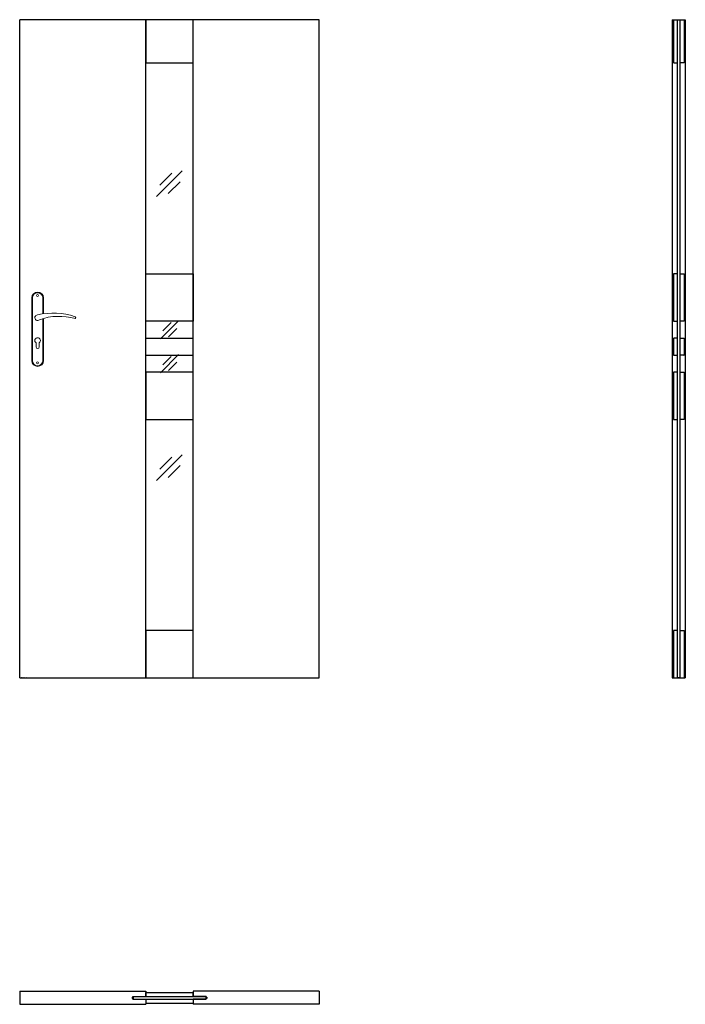
# Model space of a CAD drawing. Units: millimetres. Extents: x 0 to 2040, y -1000 to 2017.
import ezdxf

# ---------------------------------------------------------------- set-up
doc = ezdxf.new("R2010")
doc.units = ezdxf.units.MM
doc.layers.add('f-główna', color=7, linetype='Continuous')
doc.layers.add('p-cieńka', color=2, linetype='Continuous', lineweight=15)
doc.layers.add('p-główna', color=7, linetype='Continuous', lineweight=30)

msp = doc.modelspace()

# ---------------------------------------------------------------- linework, layer by layer
for p, q in [((0, 0), (0, 2017)), ((918, 2017), (0, 2017)), ((386.5, 0), (386.5, 2017)), ((531.5, 0), (531.5, 2017)), ((918, 0), (918, 2017))]:
    msp.add_line(p, q)
msp.add_lwpolyline([(386.5, 2017), (386.5, 1885), (531.5, 1885), (531.5, 2017)])
at = {"layer": 'f-główna', "lineweight": 9}
for p, q in [((37, 1164.5), (37, 972.5)), ((39, 972.5), (39, 1164.5)), ((71, 1164.5), (71, 1115.7)), ((73, 1164.5), (73, 1116)), ((71, 1101), (71, 972.5)), ((73, 1101.6), (73, 972.5)), ((50, 1014.5), (50, 1027.1)), ((60, 1014.5), (60, 1027.1))]:
    msp.add_line(p, q, dxfattribs=at)
for centre in [(55, 1171.5), (55, 965.5)]:
    msp.add_circle(centre, 3, dxfattribs=at)
for centre, radius, start, end in [((55, 1164.5), 18, 0, 180), ((55, 1164.5), 16, 0, 180), ((103, 911.1), 207, 71.1188, 103.4049), ((55, 1104), 8.5, 90, 311.711), ((120.4, 932.2), 175.9, 73.635, 109.8698), ((168.6, 1104), 3.32, 295.2179, 64.7821), ((55, 1034), 8.5, 306.0319, 233.9681), ((55, 1014.5), 5, 180, 0), ((55, 972.5), 18, 180, 0), ((55, 972.5), 16, 180, 0)]:
    msp.add_arc(centre, radius, start, end, dxfattribs=at)
at = {"layer": 'p-cieńka'}
for p, q in [((498.4, 1554), (419.6, 1475.3)), ((465.9, 1546.7), (429.4, 1510.2)), ((491.9, 1520.6), (455.5, 1484.2)), ((486.6, 1094.6), (431.4, 1039.4)), ((463.8, 1089.4), (438.3, 1063.9)), ((482.1, 1071.2), (456.5, 1045.7)), ((486.6, 990.6), (431.4, 935.4)), ((463.8, 985.4), (438.3, 959.9)), ((482.1, 967.2), (456.5, 941.7)), ((498.4, 684), (419.6, 605.3)), ((465.9, 676.7), (429.4, 640.2)), ((491.9, 650.6), (455.5, 614.2))]:
    msp.add_line(p, q, dxfattribs=at)
at = {"layer": 'p-główna'}
for p, q in [((2000, 2017), (2026, 2017)), ((2000, 2017), (2000, 0)), ((2003.3, 2016.6), (2003.3, 1886.6)), ((2015.7, 2007), (2016, 2007)), ((2016, 0.3), (2016, 2016.6)), ((2024, 2016), (2016, 2016)), ((2024, 0.3), (2024, 2016.6)), ((2024, 2007), (2024.4, 2007)), ((2026, 2017), (2040, 2017)), ((2036.7, 2017), (2036.7, 1886.6)), ((2040, 2017), (2040, 0)), ((2004.9, 1885), (2014.4, 1885)), ((2035.1, 1885), (2025.6, 1885)), ((2003.3, 1237.6), (2003.3, 1093.3)), ((2015.7, 1238), (2003.7, 1238)), ((2024.4, 1238), (2036.4, 1238)), ((2036.7, 1237.6), (2036.7, 1093.3)), ((2003.7, 1093), (2015.7, 1093)), ((2036.4, 1093), (2024.4, 1093)), ((386.5, 1041), (531.5, 1041)), ((2003.3, 1039.4), (2003.3, 990.6)), ((2014.4, 1041), (2004.9, 1041)), ((2025.6, 1041), (2035.1, 1041)), ((2036.7, 1039.4), (2036.7, 990.6)), ((386.5, 989), (531.5, 989)), ((2004.9, 989), (2014.4, 989)), ((2035.1, 989), (2025.6, 989)), ((2003.3, 936.6), (2003.3, 792.3)), ((2015.7, 937), (2003.7, 937)), ((2024.4, 937), (2036.4, 937)), ((2036.7, 936.6), (2036.7, 792.3)), ((2003.7, 792), (2015.7, 792)), ((2036.4, 792), (2024.4, 792)), ((2003.3, 144.6), (2003.3, 0.3)), ((2015.7, 145), (2003.7, 145)), ((2015.7, 135), (2016, 135)), ((2024.4, 135), (2024, 135)), ((2024.4, 145), (2036.4, 145)), ((2036.7, 144.6), (2036.7, 0.3)), ((2016, 1), (2024, 1)), ((0, 0), (399.5, 0)), ((531.5, 0), (918, 0)), ((2000, 0), (2040, 0)), ((0, -960), (0, -1000)), ((0, -960), (386.5, -960)), ((386.5, -960), (386.5, -975.9)), ((386.5, -963.7), (531.5, -963.7)), ((386.5, -976), (386.5, -963.7)), ((918, -960), (531.5, -960)), ((531.5, -960), (531.5, -975.9)), ((531.5, -976), (531.5, -963.7)), ((918, -960), (918, -1000)), ((346.5, -978), (344.5, -978)), ((344.5, -978), (344.5, -982)), ((344.5, -982), (346.5, -982)), ((346.5, -975.9), (386.5, -975.9)), ((346.5, -975.9), (346.5, -978)), ((346.5, -982), (346.5, -984.1)), ((346.5, -984.1), (386.5, -984.1)), ((347.5, -976), (570.5, -976)), ((347.5, -976), (347.5, -984)), ((347.5, -984), (570.5, -984)), ((386.5, -976), (531.5, -976)), ((386.5, -984), (531.5, -984)), ((386.5, -984), (386.5, -996.3)), ((386.5, -984.1), (386.5, -1000)), ((571.5, -975.9), (531.5, -975.9)), ((531.5, -984), (531.5, -996.3)), ((571.5, -984.1), (531.5, -984.1)), ((531.5, -984.1), (531.5, -1000)), ((570.5, -976), (570.5, -984)), ((571.5, -975.9), (571.5, -978)), ((571.5, -978), (573.5, -978)), ((573.5, -982), (571.5, -982)), ((571.5, -982), (571.5, -984.1)), ((573.5, -978), (573.5, -982)), ((0, -1000), (386.5, -1000)), ((386.5, -996.3), (531.5, -996.3)), ((918, -1000), (531.5, -1000))]:
    msp.add_line(p, q, dxfattribs=at)
for points in [[(386.5, 1238), (531.5, 1238), (531.5, 1093), (386.5, 1093)], [(386.5, 792), (531.5, 792), (531.5, 937), (386.5, 937)], [(386.5, 0), (531.5, 0), (531.5, 145), (386.5, 145)]]:
    msp.add_lwpolyline(points, close=True, dxfattribs=at)
for centre, radius, start, end in [((2003.7, 2016.6), 0.35, 90, 180), ((2015.7, 2016.6), 0.35, 0, 90), ((2024.4, 2016.6), 0.35, 90, 180), ((2036.4, 2016.6), 0.35, 0, 90), ((2004.9, 1886.6), 1.6, 180, 270), ((2014.4, 1886.6), 1.6, 270, 0), ((2025.6, 1886.6), 1.6, 180, 270), ((2035.1, 1886.6), 1.6, 270, 0), ((2003.7, 1237.6), 0.35, 90, 180), ((2015.7, 1237.6), 0.35, 0, 90), ((2024.4, 1237.6), 0.35, 90, 180), ((2036.4, 1237.6), 0.35, 0, 90), ((2003.7, 1093.3), 0.35, 180, 270), ((2015.7, 1093.3), 0.35, 270, 0), ((2024.4, 1093.3), 0.35, 180, 270), ((2036.4, 1093.3), 0.35, 270, 0), ((2004.9, 1039.4), 1.6, 90, 180), ((2014.4, 1039.4), 1.6, 0, 90), ((2025.6, 1039.4), 1.6, 90, 180), ((2035.1, 1039.4), 1.6, 0, 90), ((2004.9, 990.6), 1.6, 180, 270), ((2014.4, 990.6), 1.6, 270, 0), ((2025.6, 990.6), 1.6, 180, 270), ((2035.1, 990.6), 1.6, 270, 0), ((2003.7, 936.6), 0.35, 90, 180), ((2015.7, 936.6), 0.35, 0, 90), ((2024.4, 936.6), 0.35, 90, 180), ((2036.4, 936.6), 0.35, 0, 90), ((2003.7, 792.3), 0.35, 180, 270), ((2015.7, 792.3), 0.35, 270, 0), ((2024.4, 792.3), 0.35, 180, 270), ((2036.4, 792.3), 0.35, 270, 0), ((2003.7, 144.6), 0.35, 90, 180), ((2015.7, 144.6), 0.35, 0, 90), ((2024.4, 144.6), 0.35, 90, 180), ((2036.4, 144.6), 0.35, 0, 90), ((2003.7, 0.3), 0.35, 180, 270), ((2015.7, 0.3), 0.35, 270, 0), ((2024.4, 0.3), 0.35, 180, 270), ((2036.4, 0.3), 0.35, 270, 0)]:
    msp.add_arc(centre, radius, start, end, dxfattribs=at)

# ---------------------------------------------------------------- texts
at = {"flags": 9}
msp.add_attdef('INFORMACJA', (0, 0), 'Własność Porta KMI Poland, wszelkie prawa zastrzeżone.', height=2.5, dxfattribs=at)

doc.saveas('drawing.dxf')
